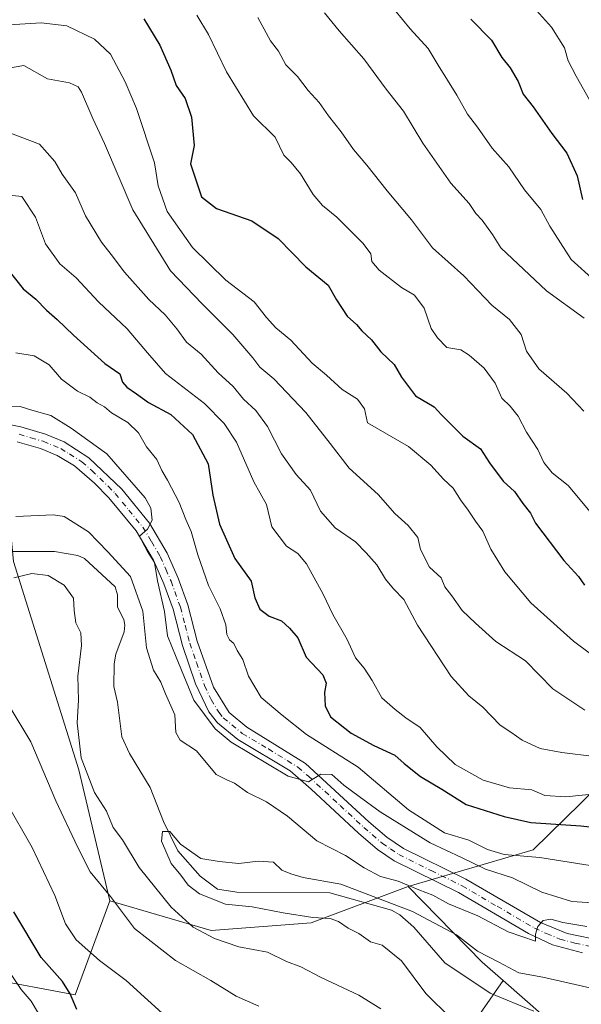
# Model space of a CAD drawing. Units: metres. Extents: x 631327 to 634783, y 4729680 to 4732059.
# Drawn here: x 634208 to 634347, y 4730717 to 4730960 of the extents above; entities that cross this region are included whole.
import ezdxf

# ---------------------------------------------------------------- set-up
doc = ezdxf.new("R2010")
doc.units = ezdxf.units.M
doc.header["$MEASUREMENT"] = 0
doc.linetypes.add('DGN Style 4', pattern=[2.6384748266838614, 1.318413404963828, -0.6592067024819142, 0.001648016756204785, -0.6592067024819142])
for name, color, linetype, lineweight in [('Arbolado forestal CxS', 92, 'Continuous', 0), ('Camino Cxs', 7, 'Continuous', 0), ('Camino eje', 30, 'DGN Style 4', 13), ('Corriente natural lineal', 142, 'Continuous', 13), ('Curva de nivel maestra', 30, 'Continuous', 30), ('Curva de nivel normal', 30, 'Continuous', 0), ('Matorral CxS', 135, 'Continuous', 0)]:
    doc.layers.add(name, color=color, linetype=linetype, lineweight=lineweight)

# ---------------------------------------------------------------- blocks, each defined once
blk = doc.blocks.new('*U7')
at = {"layer": 'Arbolado forestal CxS', "color": 92, "linetype": 'Continuous', "lineweight": 0}
blk.add_polyline3d([(634478.6974999999, 4730968.860900001, 606.9784000000072), (634462.5553000001, 4730955.089299999, 603.2473999999929), (634458.2182999998, 4730948.475500001, 602.1448999999993), (634432.8107000003, 4730926.2071, 597.6211000000039), (634418.5459000003, 4730894.813899999, 584.8184000000037), (634427.1035000002, 4730873.8851, 577.023199999996), (634402.3800999997, 4730851.0527, 570.0861000000004), (634386.2133, 4730805.389699999, 548.9602000000014), (634335.1310999999, 4730755.4321, 522.1502999999939), (634304.2648999998, 4730746.343499999, 510.7363999999943), (634280.3755000001, 4730737.442100001, 505.1999000000069), (634255.6684999998, 4730735.5045, 509.366200000004), (634230.6256999997, 4730742.8167, 515.2839999999997), (634223.0192999998, 4730775.162500001, 511.3019000000059), (634206.8541000001, 4730826.5339, 507.4756999999955)], dxfattribs=at)
blk = doc.blocks.new('*U8')
at = {"layer": 'Matorral CxS', "color": 135, "linetype": 'Continuous', "lineweight": 0}
blk.add_polyline3d([(634317.5263, 4730708.5579, 507.2329000000027), (634327.7065000003, 4730723.197699999, 504.5247999999993), (634337.7505000001, 4730714.4045, 501.934699999998)], dxfattribs=at)
blk = doc.blocks.new('*U13')
at = {"layer": 'Matorral CxS', "color": 135, "linetype": 'Continuous', "lineweight": 0}
blk.add_polyline3d([(634206.8541000001, 4730826.5339, 507.4756999999955), (634223.0192999998, 4730775.162500001, 511.3019000000059), (634230.6256999997, 4730742.8167, 515.2839999999997), (634222.1473000003, 4730719.622099999, 524.6579000000056), (634200.0301000001, 4730723.771500001, 533.3151999999973)], dxfattribs=at)

msp = doc.modelspace()

# ---------------------------------------------------------------- linework, layer by layer
at = {"layer": 'Arbolado forestal CxS', "color": 92, "linetype": 'Continuous', "lineweight": 0}
for points in [[(634458.2182999998, 4730948.475500001, 602.1448999999993), (634432.8107000003, 4730926.2071, 597.6211000000039), (634418.5459000003, 4730894.813899999, 584.8184000000037), (634427.1035000002, 4730873.8851, 577.023199999996), (634402.3800999997, 4730851.0527, 570.0861000000004), (634386.2133, 4730805.389699999, 548.9602000000014), (634335.1310999999, 4730755.4321, 522.1502999999939), (634304.2648999998, 4730746.343499999, 510.7363999999943)], [(634103.2072999999, 4730910.2523, 537.883799999996), (634106.1091, 4730894.6545, 534.1208000000044), (634113.6659000004, 4730892.177300001, 530.3463000000047), (634119.3721000003, 4730895.031300001, 529.5341999999946), (634122.1187000005, 4730902.358899999, 531.5311999999976), (634127.9304999998, 4730917.862700001, 535.4983999999968), (634140.2922999999, 4730916.911699999, 531.963499999998), (634145.0465000002, 4730920.716499999, 532.1564000000071), (634160.2615, 4730915.9593, 528.1401999999945), (634159.3101000005, 4730892.176700001, 523.1052000000054), (634168.8191000001, 4730887.419700001, 523.050700000007), (634176.4263000004, 4730900.738299999, 527.0016999999935), (634181.1816999996, 4730919.765100001, 530.5825999999943), (634188.7887000004, 4730923.569900001, 532.0920000000042), (634196.3958999999, 4730927.374700001, 532.8870000000024), (634205.9046999998, 4730922.6185, 531.8950000000041), (634202.5658999998, 4730871.862299999, 517.6561999999976), (634206.8541000001, 4730826.5339, 507.4756999999955), (634223.0192999998, 4730775.162500001, 511.3019000000059), (634230.6256999997, 4730742.8167, 515.2839999999997)], [(634230.6256999997, 4730742.8167, 515.2839999999997), (634255.6684999998, 4730735.5045, 509.366200000004), (634280.3755000001, 4730737.442100001, 505.1999000000069), (634304.2648999998, 4730746.343499999, 510.7363999999943)]]:
    msp.add_polyline3d(points, dxfattribs=at)
at = {"layer": 'Camino Cxs', "color": 7, "linetype": 'Continuous', "lineweight": 0}
for points in [[(634199.8201000001, 4730861.4301, 514.9663), (634208.7200999996, 4730859.720100001, 515.4787000000069), (634214.8201000001, 4730857.9301, 515.5929000000033), (634219.4301000005, 4730856.020099999, 517.0647000000026), (634225.5100999996, 4730852.100099999, 517.1380000000064), (634233.6001000004, 4730844.3201, 516.7415000000037), (634240.4101, 4730835.970100001, 516.8032999999997), (634244.8000999996, 4730828.590100001, 517.122199999998), (634247.5201000003, 4730822.370100001, 517.2863000000071), (634249.8701, 4730815.840100001, 520.0687999999936), (634252.2200999996, 4730806.9001, 517.1238000000012), (634256.2100999998, 4730795.5001, 518.5022000000026), (634260.0800999999, 4730789.2501, 517.5190000000002), (634264.4501, 4730785.6601, 518.6230999999971), (634278.9401000004, 4730776.720100001, 518.3163000000059), (634294.5601000005, 4730762.360099999, 516.4680999999982), (634298.9801000003, 4730758.530099999, 515.400999999998), (634303.1201, 4730755.7601, 514.8341999999975), (634318.4901000002, 4730748.190099999, 514.6738000000041), (634336.9501, 4730737.460100001, 512.1025999999983), (634343.5401, 4730734.8201, 511.055600000007), (634352.3000999996, 4730733.0001, 509.8638999999966)], [(634199.8201000001, 4730861.4301, 514.9663), (634208.7200999996, 4730859.720100001, 515.4787000000069), (634214.8201000001, 4730857.9301, 515.5929000000033), (634219.4301000005, 4730856.020099999, 517.0647000000026), (634225.5100999996, 4730852.100099999, 517.1380000000064), (634233.6001000004, 4730844.3201, 516.7415000000037), (634240.4101, 4730835.970100001, 516.8032999999997), (634244.8000999996, 4730828.590100001, 517.122199999998), (634247.5201000003, 4730822.370100001, 517.2863000000071), (634249.8701, 4730815.840100001, 520.0687999999936), (634252.2200999996, 4730806.9001, 517.1238000000012), (634256.2100999998, 4730795.5001, 518.5022000000026), (634260.0800999999, 4730789.2501, 517.5190000000002), (634264.4501, 4730785.6601, 518.6230999999971), (634278.9401000004, 4730776.720100001, 518.3163000000059), (634294.5601000005, 4730762.360099999, 516.4680999999982), (634298.9801000003, 4730758.530099999, 515.400999999998), (634303.1201, 4730755.7601, 514.8341999999975), (634318.4901000002, 4730748.190099999, 514.6738000000041), (634336.9501, 4730737.460100001, 512.1025999999983), (634343.5401, 4730734.8201, 511.055600000007), (634352.3000999996, 4730733.0001, 509.8638999999966)], [(634347.3101000005, 4730730.020099999, 509.772299999997), (634339.8601000002, 4730732.030099999, 509.9820999999939), (634333.9301000005, 4730734.800100001, 510.4517000000051), (634316.7100999998, 4730744.870100001, 512.1993999999977), (634300.8101000005, 4730752.7301, 513.4366000000009), (634296.6901000004, 4730755.530099999, 513.9593000000023), (634292.0500999996, 4730759.550100001, 514.6855999999971), (634280.3800999997, 4730770.390100001, 515.2152999999962), (634275.1501000002, 4730774.9001, 515.9312999999966), (634262.2500999998, 4730782.590100001, 516.4146999999939), (634257.2001, 4730786.7401, 516.5050000000047), (634255.0900999998, 4730789.4301, 516.7364999999991), (634251.8201000001, 4730796.340100001, 516.1391000000004), (634248.6201, 4730805.800100001, 516.8040999999939), (634246.2701000003, 4730814.720100001, 516.8497000000061), (634244.0201000003, 4730820.9801, 517.3274999999994), (634241.4401000004, 4730826.870100001, 516.3592999999964), (634237.1501000002, 4730834.050100001, 516.4282999999997), (634230.4001000002, 4730842.2401, 515.3559999999999), (634226.9101, 4730845.8101, 515.2422999999981), (634221.9501, 4730850.0801, 515.3991999999998), (634217.6801000005, 4730852.670100001, 515.358600000007), (634213.5701000001, 4730854.370100001, 515.4471000000049), (634207.8300999999, 4730856.0601, 514.8215999999958)], [(634347.3101000005, 4730730.020099999, 509.772299999997), (634339.8601000002, 4730732.030099999, 509.9820999999939), (634333.9301000005, 4730734.800100001, 510.4517000000051), (634316.7100999998, 4730744.870100001, 512.1993999999977), (634300.8101000005, 4730752.7301, 513.4366000000009), (634296.6901000004, 4730755.530099999, 513.9593000000023), (634292.0500999996, 4730759.550100001, 514.6855999999971), (634280.3800999997, 4730770.390100001, 515.2152999999962), (634275.1501000002, 4730774.9001, 515.9312999999966), (634262.2500999998, 4730782.590100001, 516.4146999999939), (634257.2001, 4730786.7401, 516.5050000000047), (634255.0900999998, 4730789.4301, 516.7364999999991), (634251.8201000001, 4730796.340100001, 516.1391000000004), (634248.6201, 4730805.800100001, 516.8040999999939), (634246.2701000003, 4730814.720100001, 516.8497000000061), (634244.0201000003, 4730820.9801, 517.3274999999994), (634241.4401000004, 4730826.870100001, 516.3592999999964), (634237.1501000002, 4730834.050100001, 516.4282999999997), (634230.4001000002, 4730842.2401, 515.3559999999999), (634226.9101, 4730845.8101, 515.2422999999981), (634221.9501, 4730850.0801, 515.3991999999998), (634217.6801000005, 4730852.670100001, 515.358600000007), (634213.5701000001, 4730854.370100001, 515.4471000000049), (634207.8300999999, 4730856.0601, 514.8215999999958)]]:
    msp.add_polyline3d(points, dxfattribs=at)
at = {"layer": 'Camino eje', "color": 30, "linetype": 'DGN Style 4', "lineweight": 13}
msp.add_polyline3d([(634208.2751000002, 4730857.890100001, 514.6141000000061), (634211.1451000003, 4730857.045100001, 514.6349000000046), (634214.1951000001, 4730856.1501, 515.1704999999929), (634218.5551000005, 4730854.345100001, 515.8997999999992), (634220.6901000004, 4730853.050100001, 515.7108000000007), (634223.7301000003, 4730851.090100001, 515.8591000000015), (634226.2100999998, 4730848.9551, 515.8028999999951), (634230.2550999997, 4730845.065099999, 515.8119000000006), (634232.0000999998, 4730843.280099999, 515.3267000000051), (634235.3750999998, 4730839.1851, 516.6113000000041), (634238.7801000001, 4730835.0101, 516.2829000000056), (634240.9250999996, 4730831.420100001, 516.0228999999963), (634243.1201, 4730827.7301, 516.1211999999941), (634244.4801000003, 4730824.620100001, 517.0656000000017), (634245.7701000003, 4730821.675100001, 517.2798000000039), (634248.0701000001, 4730815.280099999, 517.5093000000053), (634249.2451, 4730810.8101, 517.650999999998), (634250.4200999998, 4730806.350099999, 516.965200000006), (634252.0201000003, 4730801.620100001, 516.474000000002), (634254.0151000004, 4730795.920100001, 517.2142000000022), (634255.6501000002, 4730792.465100001, 517.0194999999949), (634257.5850999998, 4730789.340100001, 516.5611999999965), (634258.6401000004, 4730787.995100001, 516.4918999999937), (634263.3501000004, 4730784.1251, 517.1370000000024), (634269.8000999996, 4730780.280099999, 518.113599999997), (634277.0450999998, 4730775.8101, 516.6394), (634279.6601, 4730773.5551, 516.1882999999943), (634287.4700999996, 4730766.3751, 515.6717999999964), (634293.3051000005, 4730760.9551, 515.0973999999987), (634297.8350999998, 4730757.030099999, 513.7473999999929), (634299.8951000003, 4730755.630100001, 514.0623999999953), (634301.9650999998, 4730754.245100001, 513.8313999999956), (634309.9151, 4730750.315099999, 513.982600000003), (634317.6001000004, 4730746.530099999, 512.687300000005), (634326.2100999998, 4730741.495100001, 511.6670000000013), (634335.4401000004, 4730736.130100001, 511.1429999999964), (634338.4051000001, 4730734.745100001, 510.9636000000028), (634341.7001, 4730733.425100001, 510.4501000000019), (634345.4250999996, 4730732.420100001, 509.8065999999963), (634349.8051000005, 4730731.5101, 509.5399999999936)], dxfattribs=at)
at = {"layer": 'Corriente natural lineal', "color": 142, "linetype": 'Continuous', "lineweight": 13}
msp.add_polyline3d([(634204.2227999996, 4730828.9451, 507.627999999997), (634217, 4730829, 507.4625999999989), (634222.7407000001, 4730827.9747, 507.2620000000024), (634224.4249, 4730827.2459, 507.3620999999985), (634232.0162000004, 4730820.255000001, 507.2118000000046), (634232.5800999999, 4730818.3135, 506.8386000000028), (634232.5636999998, 4730815.2347, 506.5736000000034), (634234.0867999997, 4730812.2323, 506.8669999999984), (634234.3861999996, 4730810.7827, 506.9046999999992), (634234.2216999996, 4730809.172, 506.8274999999995), (634232.1189000001, 4730803.658600001, 506.3989000000002), (634231.6996999999, 4730801.245200001, 506.4403000000021), (634231.6665000003, 4730795.6941, 506.2581000000064), (634232.5354000004, 4730791.823999999, 505.9713000000047), (634233.6174, 4730783.275800001, 505.838699999993), (634235.4828000005, 4730779.208100001, 505.9557000000059), (634240.5769999997, 4730770.824899999, 505.4141999999993), (634243.8765000004, 4730762.4133, 505.2930999999954), (634247.4681000002, 4730755.1533, 504.7027999999991), (634252.9199000001, 4730748.9014, 504.8171000000002), (634257.2668000003, 4730745.697100001, 504.498900000006), (634261.9663000006, 4730744.9396, 504.1356999999989), (634284.9115000004, 4730744.785599999, 504.5304000000033), (634300.1393999998, 4730740.504600001, 505.1487999999954), (634302.2363, 4730739.3961, 504.9802999999956), (634305.6904999996, 4730736.374299999, 504.2504000000045), (634313.3448999999, 4730727.537500001, 502.6607999999979), (634324.4852, 4730720.051899999, 503.0598000000027), (634335.2732999995, 4730715.6611, 502.184500000003)], dxfattribs=at)
at = {"layer": 'Curva de nivel maestra', "color": 30, "linetype": 'Continuous', "lineweight": 30, "flags": 128}
for points, elevation in [([(634239.0199999996, 4730960.3101), (634243.0199999996, 4730953.800100001), (634245.7199999997, 4730947.670100001), (634247.0700000003, 4730943.860099999), (634249.2300000006, 4730940.6801), (634250.79, 4730936.0801), (634251.5099999999, 4730929.110099999), (634250.5899999999, 4730924.5601), (634253.2699999996, 4730916.470100001), (634256.9800000006, 4730913.5601), (634265.6699999999, 4730910.4901), (634272.2100000001, 4730906.120100001), (634279.04, 4730899.1601), (634284.5599999997, 4730894.6801), (634286.6200000001, 4730891.0701), (634289.2400000002, 4730887.030099999), (634291.5099999999, 4730884.970100001), (634292.8399999999, 4730883.420100001), (634295.2199999997, 4730881.200099999), (634297.5499999998, 4730878.200099999), (634300.8300000001, 4730875.100099999), (634302.5999999996, 4730872.0001), (634306.0700000003, 4730867.4001), (634310.6699999999, 4730864.640100001), (634312.4600000001, 4730862.6801), (634317.7800000003, 4730857.4301), (634322.1399999997, 4730854.3201), (634324.2999999998, 4730850.880100001), (634327.7100000001, 4730846.360099999), (634330.5300000003, 4730843.800100001), (634332.5999999996, 4730840.780099999), (634334.4600000001, 4730838.440099999), (634335.6500000004, 4730835.9801), (634342.6699999999, 4730826.770099999), (634346.29, 4730822.800100001), (634347.7599999999, 4730820.640100001)], 549.9999999999999), ([(634319.7100000001, 4730960.280099999), (634324.8300000001, 4730955.0601), (634327.3600000005, 4730950.8101), (634329.4600000001, 4730948.2501), (634331.3799999999, 4730944.840100001), (634332.6200000001, 4730941.7401), (634335.1500000004, 4730938.610099999), (634339.7199999997, 4730932.020099999), (634343.3799999999, 4730927.220100001), (634346.0099999999, 4730921.640100001), (634347.2800000003, 4730915.780099999)], 575), ([(634205.4600000001, 4730898.4901), (634209.2699999996, 4730893.7401), (634212.3799999999, 4730891.220100001), (634215.04, 4730888.4901), (634217.7100000001, 4730886.1501), (634221.7000000002, 4730882.360099999), (634229.4400000004, 4730875.350099999), (634233.0899999999, 4730872.780099999), (634233.8099999997, 4730870.7601), (634234.8600000005, 4730869.5101), (634237.2800000003, 4730867.890100001), (634240.1900000004, 4730865.7401), (634245.7400000002, 4730862.7401), (634251.0700000003, 4730857.850099999), (634254.9199999999, 4730850.610099999), (634256.0899999999, 4730842.880100001), (634257.7100000001, 4730835.7401), (634261.4900000002, 4730827.270099999), (634265.5499999998, 4730821.6601), (634266.4800000006, 4730817.590100001), (634267.6500000004, 4730814.7601), (634269.9900000002, 4730813.030099999), (634273.0599999997, 4730811.9001), (634275.0099999999, 4730810.100099999), (634277.0599999997, 4730807.710100001), (634279.0800000001, 4730802.9301), (634283.2400000002, 4730798.550100001), (634284, 4730796.540100001), (634283.6500000004, 4730794.2401), (634283.8099999997, 4730790.9101), (634285.1200000001, 4730788.2301), (634290.1799999997, 4730784.1501), (634295.7599999999, 4730781.1601), (634300.9900000002, 4730778.7601), (634303.2699999996, 4730776.710100001), (634307.2999999998, 4730773.5001), (634312.6200000001, 4730770.380100001), (634318.6200000001, 4730766.620100001), (634327.9900000002, 4730763.6601), (634334.54, 4730762.120100001), (634346.8600000005, 4730761.300100001), (634361.5199999996, 4730759.6601)], 525), ([(634222.5499999998, 4730716.020099999), (634220.8499999996, 4730719.880100001), (634218.9500000002, 4730722.9301), (634213.7599999999, 4730728.840100001), (634206.9800000006, 4730740.090100001)], 525)]:
    msp.add_lwpolyline(points, dxfattribs=dict(at, elevation=elevation))
at = {"layer": 'Curva de nivel normal', "color": 30, "linetype": 'Continuous', "lineweight": 0, "flags": 128}
for points, elevation in [([(634350.3399999999, 4730895.700099999), (634344.5, 4730900.950099999), (634339.2300000006, 4730909.1801), (634337, 4730913.3301), (634333.0099999999, 4730918.130100001), (634329.0700000003, 4730923.860099999), (634325.0099999999, 4730928.460100001), (634321.3700000001, 4730933.600099999), (634318.8899999997, 4730936.840100001), (634316.3099999997, 4730941.460100001), (634311.7000000002, 4730948.880100001), (634309.2199999997, 4730953.0101), (634304.7699999996, 4730957.890100001), (634297.2100000001, 4730967.1601)], 570), ([(634335.9299999997, 4730962.350099999), (634339.6600000003, 4730958.290100001), (634342.8799999999, 4730953.210100001), (634343.79, 4730950.0001), (634345.7599999999, 4730946.220100001), (634349.7400000002, 4730939.0001)], 579.9999999999999), ([(634252.1200000001, 4730961.2401), (634254.9800000006, 4730956.440099999), (634259.4900000002, 4730947.280099999), (634266.1500000004, 4730936.440099999), (634271.4400000004, 4730931.120100001), (634273.5700000003, 4730926.700099999), (634275.4100000003, 4730924.9001), (634277.7199999997, 4730922.0801), (634280.8200000003, 4730916.9801), (634283.1399999997, 4730914.2601), (634286.6399999997, 4730911.420100001), (634293.1299999999, 4730904.960100001), (634295.0700000003, 4730902.360099999), (634295.3099999997, 4730900.470100001), (634297.0999999996, 4730898.3201), (634302.5999999996, 4730894.050100001), (634305.8600000005, 4730892.1501), (634308.2199999997, 4730888.940099999), (634309.9299999997, 4730883.9801), (634311.5199999996, 4730881.700099999), (634313.8399999999, 4730879.280099999), (634317.2400000002, 4730878.700099999), (634319.29, 4730877.350099999), (634323.0599999997, 4730874.170100001), (634325.7699999996, 4730870.460100001), (634327.3899999997, 4730866.8201), (634329.4000000004, 4730864.8101), (634331.3899999997, 4730862.3201), (634333.4500000002, 4730858.440099999), (634336.2800000003, 4730854.110099999), (634337.7800000003, 4730850.920100001), (634339.8200000003, 4730848.380100001), (634343.7699999996, 4730845.2401), (634351.6699999999, 4730835.840100001)], 555), ([(634267.2199999997, 4730960.670100001), (634270.2999999998, 4730954.9001), (634272.2800000003, 4730952.340100001), (634274.0499999998, 4730948.9901), (634276.9600000001, 4730946.0801), (634279.5599999997, 4730942.6801), (634282.3399999999, 4730939.6601), (634284.5800000001, 4730936.420100001), (634287.7199999997, 4730932.440099999), (634290.75, 4730928.140100001), (634294.0800000001, 4730924.200099999), (634299.0800000001, 4730917.870100001), (634305.1200000001, 4730910.770099999), (634310.2699999996, 4730903.870100001), (634317.9699999997, 4730896.960100001), (634324.9000000004, 4730889.710100001), (634329.2800000003, 4730886.170100001), (634332.1200000001, 4730882.5101), (634333.4600000001, 4730878.4101), (634336.54, 4730874.0001), (634343.4400000004, 4730868.030099999), (634347.5800000001, 4730863.600099999)], 560), ([(634283.6699999999, 4730961.790100001), (634287.2400000002, 4730957.360099999), (634293.3499999996, 4730950.470100001), (634298.8600000005, 4730942.9801), (634303.1100000005, 4730937.5601), (634307.8799999999, 4730929.6601), (634314.8099999997, 4730919.800100001), (634319.3399999999, 4730914.790100001), (634320.9699999997, 4730912.340100001), (634322.5700000003, 4730910.690099999), (634325.1200000001, 4730907.1501), (634327.1200000001, 4730903.890100001), (634338.4100000003, 4730893.290100001), (634347.6699999999, 4730886.5001)], 565), ([(634205.8099999997, 4730958.8301), (634213.75, 4730959.3201), (634220.0199999996, 4730958.600099999), (634226.9199999999, 4730955.300100001), (634230.79, 4730951.630100001), (634234.4199999999, 4730944.8201), (634237.25, 4730938.210100001), (634241.7199999997, 4730924.840100001), (634242.5800000001, 4730919.130100001), (634244.8499999996, 4730912.800100001), (634251.0199999996, 4730903.9301), (634259.2699999996, 4730895.860099999), (634266.2599999999, 4730890.5001), (634269.29, 4730886.6601), (634271.6399999997, 4730884.120100001), (634275.3399999999, 4730881.050100001), (634280.6200000001, 4730875.4101), (634284.1100000005, 4730872.470100001), (634288.0099999999, 4730868.960100001), (634291.7800000003, 4730866.550100001), (634293.4900000002, 4730864.170100001), (634294.2199999997, 4730860.7301), (634304.3300000001, 4730854.840100001), (634309.8799999999, 4730850.2401), (634312.9800000006, 4730846.850099999), (634315.4000000004, 4730844.620100001), (634317.3300000001, 4730841.450099999), (634318.9299999997, 4730839.440099999), (634320.8899999997, 4730836.450099999), (634322.7199999997, 4730833.960100001), (634324.6399999997, 4730829.540100001), (634328.1600000003, 4730823.940099999), (634334.54, 4730816.340100001), (634345.0599999997, 4730806.880100001), (634348.9500000002, 4730803.9801)], 545), ([(634199.2999999998, 4730947.100099999), (634209.4400000004, 4730948.780099999), (634215.3099999997, 4730945.5001), (634220.7400000002, 4730944.550100001), (634222.8099999997, 4730943.550100001), (634223.6500000004, 4730942.220100001), (634226.4400000004, 4730935.710100001), (634229.3799999999, 4730929.5601), (634236.3099999997, 4730913.2301), (634245.6500000004, 4730898.210100001), (634253.4800000006, 4730890.0801), (634260.9800000006, 4730882.4901), (634265.9800000006, 4730876.700099999), (634267.6600000003, 4730874.450099999), (634271.1299999999, 4730871.5801), (634279.0199999996, 4730863.2601), (634285.0300000003, 4730855.630100001), (634289.7100000001, 4730849.530099999), (634296.8499999996, 4730843.0001), (634300.9500000002, 4730838.3201), (634304.2999999998, 4730835.4101), (634306.6299999999, 4730832.4001), (634307.3399999999, 4730829.470100001), (634309.54, 4730825.130100001), (634312.4100000003, 4730822.4801), (634313.3399999999, 4730820.2601), (634315.0599999997, 4730818.050100001), (634317.5700000003, 4730814.390100001), (634320.9100000003, 4730811.290100001), (634325.8899999997, 4730806.790100001), (634333.1900000004, 4730802.0001), (634339.9800000006, 4730795.090100001), (634347.8300000001, 4730789.8301)], 540), ([(634204.4000000004, 4730932.7601), (634213.2800000003, 4730929.4001), (634217.1200000001, 4730925.140100001), (634218.9400000004, 4730922.040100001), (634222.2100000001, 4730917.4101), (634224.6600000003, 4730911.780099999), (634228.5999999996, 4730905.2301), (634231, 4730902.2401), (634234.3099999997, 4730897.850099999), (634240.29, 4730891.0801), (634244.3300000001, 4730887.340100001), (634247.2300000006, 4730883.870100001), (634249.5599999997, 4730880.5601), (634253.1699999999, 4730877.620100001), (634257.3799999999, 4730873.020099999), (634261.1100000005, 4730869.6601), (634263.6600000003, 4730866.530099999), (634266.6699999999, 4730863.7501), (634269.5999999996, 4730859.770099999), (634273, 4730853.0701), (634276.6100000005, 4730847.960100001), (634280.1399999997, 4730844.0701), (634282.6799999997, 4730838.9301), (634286.2300000006, 4730834.8301), (634291.2699999996, 4730831.380100001), (634293.8899999997, 4730828.6601), (634296.5499999998, 4730825.6601), (634298.7000000002, 4730822.1501), (634300.6799999997, 4730819.790100001), (634303.1699999999, 4730817.120100001), (634306.5700000003, 4730810.8101), (634314.9199999999, 4730798.130100001), (634319.2699999996, 4730793.380100001), (634322.7000000002, 4730790.5801), (634326.9400000004, 4730786.1501), (634329.6200000001, 4730784.420100001), (634332.3799999999, 4730782.4901), (634336.8700000001, 4730780.420100001), (634342.2100000001, 4730779.420100001), (634350.1699999999, 4730778.4101)], 535), ([(634193.4299999997, 4730918.130100001), (634208.9400000004, 4730916.4801), (634212.29, 4730911.420100001), (634214.7800000003, 4730904.870100001), (634218.29, 4730899.9001), (634222.3200000003, 4730896.440099999), (634227.8799999999, 4730890.530099999), (634234.9299999997, 4730883.9101), (634239.9400000004, 4730877.940099999), (634244.3899999997, 4730872.840100001), (634254.0499999998, 4730865.4901), (634258.8499999996, 4730860.5001), (634261.8799999999, 4730855.970100001), (634266.2199999997, 4730846.1601), (634269.2999999998, 4730840.5701), (634270.6200000001, 4730835.0601), (634274.2199999997, 4730830.3201), (634277.0599999997, 4730828.5101), (634279.1500000004, 4730825.920100001), (634283.3300000001, 4730818.440099999), (634285.6900000004, 4730813.460100001), (634289.2000000002, 4730807.300100001), (634291.2999999998, 4730802.720100001), (634293.3899999997, 4730800.2501), (634295.4299999997, 4730797.210100001), (634297.7400000002, 4730792.9301), (634301.0999999996, 4730790.050100001), (634303.7300000006, 4730787.9901), (634307.2699999996, 4730785.600099999), (634311.3099999997, 4730780.790100001), (634315.8700000001, 4730776.470100001), (634322.79, 4730772.600099999), (634329.2800000003, 4730770.7301), (634334.8099999997, 4730770.2301), (634338.0300000003, 4730768.790100001), (634343.1699999999, 4730768.470100001), (634356.0899999999, 4730769.8201)], 530), ([(634351.25, 4730751.2601), (634336.7599999999, 4730753.5001), (634327.9400000004, 4730754.290100001), (634323.8099999997, 4730755.530099999), (634319.2599999999, 4730757.8101), (634313.2199999997, 4730759.600099999), (634304.3399999999, 4730765.300100001), (634291.9199999999, 4730775.800100001), (634279.2000000002, 4730783.840100001), (634273.1600000003, 4730788.610099999), (634268.0199999996, 4730792.950099999), (634264.8799999999, 4730798.2601), (634263.4900000002, 4730802.340100001), (634262.1100000005, 4730804.5801), (634261.29, 4730806.3301), (634260.1600000003, 4730807.2301), (634259.5599999997, 4730808.5001), (634259.3200000003, 4730810.920100001), (634257.9199999999, 4730814.8201), (634255.0199999996, 4730820.5601), (634252.3399999999, 4730828.140100001), (634250.7699999996, 4730833.880100001), (634249.3799999999, 4730836.880100001), (634247.75, 4730841.0601), (634244.9299999997, 4730846.5801), (634243.4699999997, 4730848.9101), (634242.2599999999, 4730851.700099999), (634239.7199999997, 4730854.7601), (634237.75, 4730858.2501), (634235.1100000005, 4730860.8201), (634231.0800000001, 4730863.190099999), (634229.3399999999, 4730864.610099999), (634227.5499999998, 4730865.6601), (634225.7199999997, 4730867.0101), (634222.7100000001, 4730868.5001), (634218.7000000002, 4730871.4901), (634215.7199999997, 4730875.040100001), (634212.0300000003, 4730877.210100001), (634207.4400000004, 4730877.9901)], 520), ([(634358.8200000003, 4730741.790100001), (634344.6299999999, 4730742.6801), (634337.2199999997, 4730744.9801), (634330.0300000003, 4730748.4801), (634323.3399999999, 4730750.640100001), (634317.4000000004, 4730753.4901), (634309.7000000002, 4730757.170100001), (634297.3399999999, 4730764.800100001), (634292.2199999997, 4730768.600099999), (634288.4400000004, 4730771.370100001), (634285.4699999997, 4730774.020099999), (634282.7000000002, 4730774.0601), (634279.6699999999, 4730772.1601), (634274.6699999999, 4730773.620100001), (634260.5700000003, 4730781.9301), (634256.6600000003, 4730785.2501), (634251.4000000004, 4730792.300100001), (634247.0199999996, 4730802.960100001), (634244.9299999997, 4730808.1601), (634244.1399999997, 4730814.1601), (634242.4199999999, 4730821.7401), (634241.6600000003, 4730826.280099999), (634239.9900000002, 4730829.0001), (634238.6100000005, 4730831.4101), (634238.0199999996, 4730832.7501), (634239.9500000002, 4730834.5101), (634241.0800000001, 4730836.720100001), (634240.75, 4730839.630100001), (634239.4100000003, 4730842.1801), (634229.9400000004, 4730853.030099999), (634221.1299999999, 4730859.420100001), (634216.1200000001, 4730862.4901), (634211.4400000004, 4730863.8101), (634208.5099999999, 4730864.720100001), (634204.2999999998, 4730864.530099999)], 515), ([(634348.3899999997, 4730736.5001), (634342.4299999997, 4730737.470100001), (634339.4400000004, 4730738.350099999), (634337.5700000003, 4730737.9901), (634336.2999999998, 4730736.5101), (634335.7100000001, 4730734.630100001), (634335.7000000002, 4730732.890100001), (634328.9199999999, 4730735.210100001), (634321.4299999997, 4730739.1801), (634314.2599999999, 4730742.090100001), (634310.3700000001, 4730744.2501), (634306.9199999999, 4730745.5801), (634301.7699999996, 4730747.700099999), (634297.4199999999, 4730748.840100001), (634293.4400000004, 4730750.9901), (634288.8200000003, 4730754.030099999), (634281.7199999997, 4730757.670100001), (634274.54, 4730763.720100001), (634269.3499999996, 4730767.210100001), (634264.6399999997, 4730769.540100001), (634261.4000000004, 4730771.850099999), (634259.5300000003, 4730772.640100001), (634256.8700000001, 4730773.9801), (634252.0599999997, 4730779.840100001), (634248.0099999999, 4730782.450099999), (634246.9199999999, 4730784.360099999), (634246.6900000004, 4730788.7401), (634244.3600000005, 4730793.890100001), (634243.2300000006, 4730796.7401), (634241.4400000004, 4730799.7401), (634239.6799999997, 4730805.2501), (634238.79, 4730814.2401), (634235.7400000002, 4730822.850099999), (634230.1399999997, 4730828.9101), (634225.3600000005, 4730833.8101), (634219.3799999999, 4730837.600099999), (634216.7699999996, 4730837.9801), (634207.4400000004, 4730837.630100001)], 510), ([(634206.9900000002, 4730822.5001), (634211.4400000004, 4730823.5801), (634215.4800000006, 4730823.100099999), (634219.4199999999, 4730820.690099999), (634221.7300000006, 4730817.460100001), (634221.8799999999, 4730814.460100001), (634222.2999999998, 4730811.360099999), (634223.4800000006, 4730808.920100001), (634223.6900000004, 4730805.800100001), (634222.7699999996, 4730798.210100001), (634222.9100000003, 4730792.350099999), (634222.5999999996, 4730786.720100001), (634223.5599999997, 4730778.0601), (634226.9000000004, 4730769.5801), (634229.8099999997, 4730764.9801), (634231.5199999996, 4730760.960100001), (634233.75, 4730757.860099999), (634237.9199999999, 4730751.030099999), (634245.7999999998, 4730741.2401), (634251.2400000002, 4730736.360099999), (634256.4600000001, 4730733.5701), (634262.5300000003, 4730731.5101), (634269.5700000003, 4730730.1601), (634274.25, 4730727.9001), (634277.7999999998, 4730726.5801), (634282.8200000003, 4730723.920100001), (634292.1100000005, 4730719.5601), (634297.54, 4730716.170100001)], 510), ([(634205.7999999998, 4730790.9001), (634211.1600000003, 4730782.020099999), (634217.3300000001, 4730767.520099999), (634222.7199999997, 4730756.140100001), (634225.8099999997, 4730750.0001), (634230.8600000005, 4730743.9001), (634236.7300000006, 4730736.020099999), (634246.8700000001, 4730728.110099999), (634255.5800000001, 4730723.1601), (634261.8300000001, 4730719.360099999), (634267.4199999999, 4730716.860099999)], 515), ([(634205.04, 4730767.300100001), (634211.5199999996, 4730755.960100001), (634217.1200000001, 4730744.170100001), (634219.7000000002, 4730737.1601), (634222.3200000003, 4730733.210100001), (634228.1299999999, 4730728.120100001), (634234.7199999997, 4730723.1601), (634245.3799999999, 4730713.4801)], 520), ([(634314.8099999997, 4730713.920100001), (634308.5999999996, 4730719.950099999), (634302.5899999999, 4730728.0801), (634297.8399999999, 4730731.870100001), (634294.9400000004, 4730732.690099999), (634292.1200000001, 4730734.790100001), (634289.4400000004, 4730736.130100001), (634287.0499999998, 4730737.7301), (634285.0099999999, 4730738.5001), (634280.79, 4730738.770099999), (634273.4400000004, 4730739.880100001), (634265.7699999996, 4730741.350099999), (634259.1699999999, 4730742.020099999), (634252.7800000003, 4730744.600099999), (634249.9900000002, 4730746.7401), (634248.1500000004, 4730749.170100001), (634245.8200000003, 4730752.050100001), (634243.4000000004, 4730757.5701), (634243.6600000003, 4730759.9301), (634245.4400000004, 4730759.9301), (634248.1100000005, 4730756.8201), (634253.1100000005, 4730753.2401), (634257.6299999999, 4730752.520099999), (634262.5199999996, 4730752.050100001), (634267.29, 4730752.6501), (634271.0199999996, 4730752.340100001), (634273.0899999999, 4730750.4101), (634275.3300000001, 4730749.470100001), (634278.3399999999, 4730748.630100001), (634287.6699999999, 4730746.970100001), (634305.3700000001, 4730740.2301), (634316.1600000003, 4730734.460100001), (634321.3499999996, 4730730.460100001), (634326.6200000001, 4730727.7501), (634331.6100000005, 4730725.050100001), (634337.4699999997, 4730724.0001), (634351.6100000005, 4730720.800100001)], 505), ([(634214.6100000005, 4730712.440099999), (634211.2300000006, 4730718.0601), (634208.79, 4730721.0001), (634206.2800000003, 4730724.6801)], 530)]:
    msp.add_lwpolyline(points, dxfattribs=dict(at, elevation=elevation))
at = {"layer": 'Matorral CxS', "color": 135, "linetype": 'Continuous', "lineweight": 0, "extrusion": (-0.5483382571351048, -0.6843338222777138, 0.4806374677954377), "elevation": -3584977.543532296, "flags": 128}
msp.add_lwpolyline([(-2463137.839421135, 1965500.222396719), (-2463111.93820921, 1965493.760457303), (-2463105.072889184, 1965493.138963466)], dxfattribs=at)
at = {"layer": 'Matorral CxS', "color": 135, "linetype": 'Continuous', "lineweight": 0}
for points in [[(634337.7505000001, 4730714.4045, 501.934699999998), (634327.7065000003, 4730723.197699999, 504.5247999999993), (634322.5356999999, 4730727.7237, 505.0697999999975), (634304.2648999998, 4730746.343499999, 510.7363999999943), (634335.1310999999, 4730755.4321, 522.1502999999939), (634386.2133, 4730805.389699999, 548.9602000000014), (634402.3800999997, 4730851.0527, 570.0861000000004), (634427.1035000002, 4730873.8851, 577.023199999996), (634418.5459000003, 4730894.813899999, 584.8184000000037), (634432.8107000003, 4730926.2071, 597.6211000000039), (634458.2182999998, 4730948.475500001, 602.1448999999993), (634459.4354999998, 4730923.3529, 591.6306999999942), (634487.0113000004, 4730902.423900001, 577.4582999999984), (634513.9880999997, 4730882.186699999, 561.641300000003), (634532.7528999997, 4730868.7235, 550.0421999999963), (634541.9691000005, 4730877.9583, 551.0310000000027), (634569.5285, 4730889.590500001, 552.0525999999954), (634572.2969000004, 4730889.647299999, 552.2062000000005), (634587.8383, 4730868.407099999, 547.6312999999936), (634596.6039000005, 4730852.4691, 540.5491000000038)], [(634458.2182999998, 4730948.475500001, 602.1448999999993), (634432.8107000003, 4730926.2071, 597.6211000000039), (634418.5459000003, 4730894.813899999, 584.8184000000037), (634427.1035000002, 4730873.8851, 577.023199999996), (634402.3800999997, 4730851.0527, 570.0861000000004), (634386.2133, 4730805.389699999, 548.9602000000014), (634335.1310999999, 4730755.4321, 522.1502999999939), (634304.2648999998, 4730746.343499999, 510.7363999999943)], [(634103.2072999999, 4730910.2523, 537.883799999996), (634106.1091, 4730894.6545, 534.1208000000044), (634113.6659000004, 4730892.177300001, 530.3463000000047), (634119.3721000003, 4730895.031300001, 529.5341999999946), (634122.1187000005, 4730902.358899999, 531.5311999999976), (634127.9304999998, 4730917.862700001, 535.4983999999968), (634140.2922999999, 4730916.911699999, 531.963499999998), (634145.0465000002, 4730920.716499999, 532.1564000000071), (634160.2615, 4730915.9593, 528.1401999999945), (634159.3101000005, 4730892.176700001, 523.1052000000054), (634168.8191000001, 4730887.419700001, 523.050700000007), (634176.4263000004, 4730900.738299999, 527.0016999999935), (634181.1816999996, 4730919.765100001, 530.5825999999943), (634188.7887000004, 4730923.569900001, 532.0920000000042), (634196.3958999999, 4730927.374700001, 532.8870000000024), (634205.9046999998, 4730922.6185, 531.8950000000041), (634202.5658999998, 4730871.862299999, 517.6561999999976), (634206.8541000001, 4730826.5339, 507.4756999999955), (634223.0192999998, 4730775.162500001, 511.3019000000059), (634230.6256999997, 4730742.8167, 515.2839999999997)], [(634230.6256999997, 4730742.8167, 515.2839999999997), (634222.1473000003, 4730719.622099999, 524.6579000000056), (634200.0301000001, 4730723.771500001, 533.3151999999973), (634176.5312999999, 4730738.983700001, 539.4597000000067), (634157.1797000002, 4730765.259500001, 532.9474000000046), (634132.2987000003, 4730770.7919, 526.9251999999979), (634088.0645000003, 4730761.1117, 522.0627999999997), (634096.3583000004, 4730745.899700001, 531.6717000000062), (634110.1810999997, 4730732.070699999, 535.0516000000061), (634132.2977, 4730711.3255, 539.8092999999935), (634150.2676999997, 4730704.411499999, 543.1322999999975), (634121.2379000002, 4730665.689300001, 547.6312999999936), (634093.5909000002, 4730620.0537, 564.6521000000066), (634067.3271000005, 4730579.949300001, 574.4530999999988), (634039.6809, 4730574.4179, 579.168399999995), (634005.1227000002, 4730570.269300001, 582.9980999999971), (633978.8592999997, 4730552.292099999, 593.6923999999999), (633956.7418999998, 4730531.548900001, 604.9468000000053), (633940.1533000004, 4730506.656300001, 619.726800000004), (633916.6540999999, 4730490.061899999, 631.8102000000072), (633924.9477000004, 4730466.552100001, 638.5999000000012), (633940.8273, 4730459.173900001, 639.3674000000028)], [(634200.0301000001, 4730723.771500001, 533.3151999999973), (634222.1473000003, 4730719.622099999, 524.6579000000056), (634230.6256999997, 4730742.8167, 515.2839999999997), (634255.6684999998, 4730735.5045, 509.366200000004), (634280.3755000001, 4730737.442100001, 505.1999000000069), (634304.2648999998, 4730746.343499999, 510.7363999999943), (634322.5356999999, 4730727.7237, 505.0697999999975), (634327.7065000003, 4730723.197699999, 504.5247999999993), (634317.5263, 4730708.5579, 507.2329000000027), (634314.7607000005, 4730682.282299999, 519.0862999999954), (634327.2012999998, 4730654.6237, 529.5792999999976), (634335.4949000003, 4730622.8159, 542.0742000000029), (634350.6995000001, 4730599.306100001, 550.133600000001), (634364.5219000002, 4730570.2643, 562.7087999999932), (634383.8740999997, 4730567.4981, 565.2452000000048), (634408.7560999999, 4730566.115700001, 566.7891999999993), (634409.8255000003, 4730562.8727, 568.5648999999976), (634401.2997000003, 4730549.350099999, 573.7617000000029), (634378.8174999999, 4730542.621300001, 575.3549999999959), (634397.4952999996, 4730532.226500001, 576.8806000000042), (634408.9062999999, 4730523.6643, 578.5451999999932), (634401.2987000003, 4730504.637700001, 582.4383999999991), (634403.2005000003, 4730488.4649, 584.5451999999932), (634407.9540999997, 4730467.5361, 586.369200000001)], [(634230.6256999997, 4730742.8167, 515.2839999999997), (634255.6684999998, 4730735.5045, 509.366200000004), (634280.3755000001, 4730737.442100001, 505.1999000000069), (634304.2648999998, 4730746.343499999, 510.7363999999943)], [(634327.7065000003, 4730723.197699999, 504.5247999999993), (634317.5263, 4730708.5579, 507.2329000000027), (634314.7607000005, 4730682.282299999, 519.0862999999954), (634327.2012999998, 4730654.6237, 529.5792999999976), (634335.4949000003, 4730622.8159, 542.0742000000029), (634350.6995000001, 4730599.306100001, 550.133600000001), (634364.5219000002, 4730570.2643, 562.7087999999932), (634383.8740999997, 4730567.4981, 565.2452000000048), (634408.7560999999, 4730566.115700001, 566.7891999999993), (634409.8255000003, 4730562.8727, 568.5648999999976)], [(634327.7065000003, 4730723.197699999, 504.5247999999993), (634337.7505000001, 4730714.4045, 501.934699999998), (634367.2285000002, 4730709.6483, 501.8543999999966), (634436.6447000002, 4730714.403100001, 503.1882999999943), (634486.0919000005, 4730718.2083, 502.4628999999986), (634511.2947000006, 4730712.6733, 499.9600000000065), (634525.0790999997, 4730709.6459, 499.4429999999993), (634566.9188999999, 4730690.6185, 497.9309000000067), (634590.6914999997, 4730669.6885, 495.6818999999959), (634615.4145000001, 4730664.9323, 494.974000000002), (634632.9977000002, 4730666.452099999, 494.3757999999943)]]:
    msp.add_polyline3d(points, dxfattribs=at)

# ---------------------------------------------------------------- block references
at = {"layer": 'Arbolado forestal CxS', "color": 92, "linetype": 'Continuous', "lineweight": 0}
msp.add_blockref('*U7', (0, 0), dxfattribs=at)
at = {"layer": 'Matorral CxS', "color": 135, "linetype": 'Continuous', "lineweight": 0}
for name in ['*U13', '*U8']:
    msp.add_blockref(name, (0, 0), dxfattribs=at)

doc.saveas('drawing.dxf')
